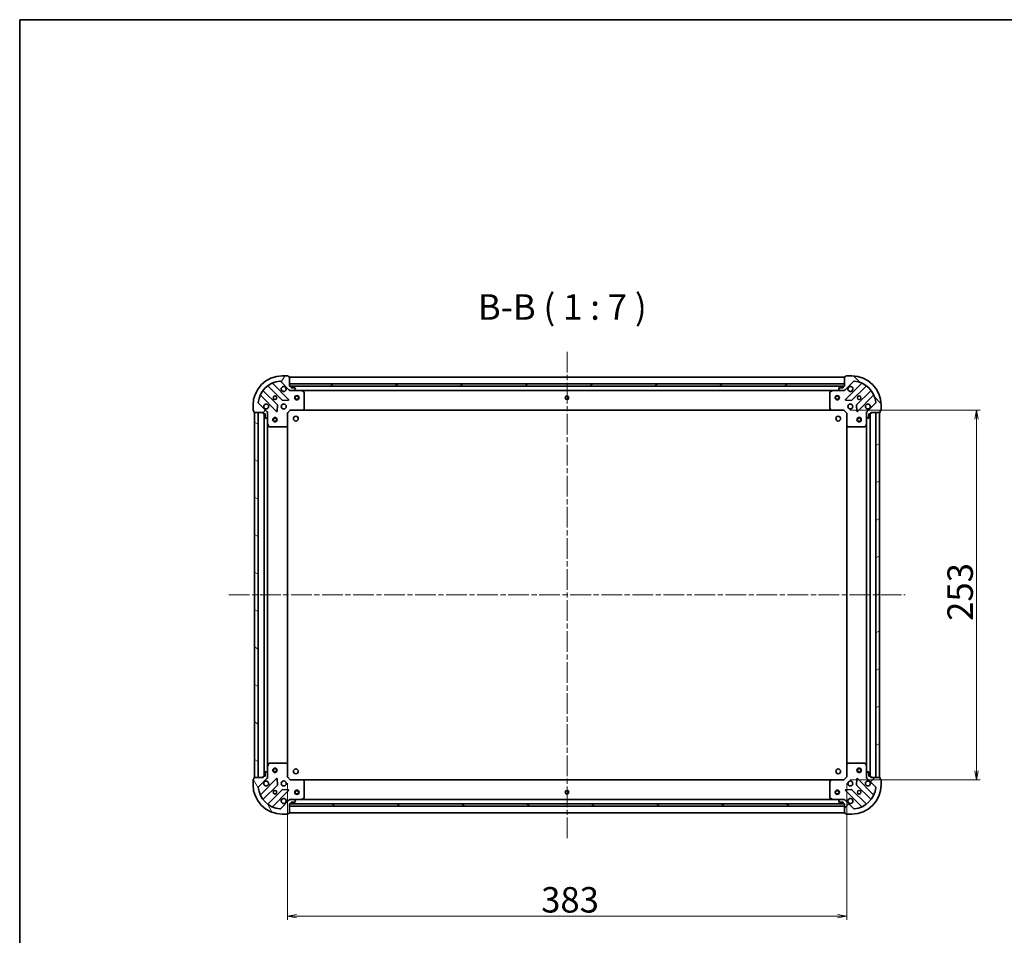
# Model space of a CAD drawing. Units: millimetres. Extents: x 36 to 9676, y 20 to 1987.
# Drawn here: x 1024 to 1698, y 1360 to 1987 of the extents above; entities that cross this region are included whole.
import ezdxf

# ---------------------------------------------------------------- set-up
doc = ezdxf.new("R2010")
doc.units = ezdxf.units.MM
doc.header["$LTSCALE"] = 2.5
doc.linetypes.add('CHAIN', pattern=[0.3543, 0.2362, -0.0295, 0.0591, -0.0295])
doc.layers.get('Defpoints').update_dxf_attribs({"lineweight": 25})
for name, color, linetype, lineweight in [('Border (ISO)', 7, 'Continuous', 35), ('Centerline (ISO)', 131, 'Continuous', 18), ('Dimension (ISO)', 7, 'Continuous', 18), ('Hatch (ISO)', 1, 'Continuous', 18), ('Symbol (ISO)', 7, 'Continuous', 18), ('Visible (ISO)', 7, 'Continuous', 35)]:
    doc.layers.add(name, color=color, linetype=linetype, lineweight=lineweight)
doc.styles.add('Note Text (TK)', font='MS PGothic.ttf')
doc.dimstyles.new('Default - Method 1b (TK)', dxfattribs={"dimscale": 2.5, "dimtxt": 2.5, "dimasz": 2.5, "dimexe": 1, "dimexo": 1.5, "dimgap": 1, "dimtad": 1, "dimtoh": 1, "dimdsep": 46, "dimtxsty": 'Note Text (TK)', "dimblk": 'OPEN', "dimcen": 0.09, "dimdle": 5, "dimclrd": 100, "dimclre": 100, "dimclrt": 7, "dimadec": 1, "dimazin": 1, "dimtfac": 1, "dimtmove": 0, "dimatfit": 3, "dimldrblk": 'OPEN', "dimfxl": 1, "dimtolj": 1, "dimlwd": -1, "dimlwe": -1, "dimarcsym": 0})
pattern_1 = [(30, (922.25, -36), (-11.1125, 19.2474), [])]
pattern_2 = [(150.0002, (922.25, -36), (-11.11242, -19.24746), [])]

# ---------------------------------------------------------------- blocks, each defined once
blk = doc.blocks.new('Borders tk図枠')
at = {"layer": 'Border (ISO)'}
for q in [(405.5, 289), (14.5, 8)]:
    blk.add_line((14.5, 289), q, dxfattribs=at)
blk = doc.blocks.new('_Open')
at = {"color": 0, "linetype": 'ByBlock', "lineweight": -2}
for p, q in [((-1, 0.17), (0, 0)), ((-1, -0.17), (0, 0)), ((0, 0), (-1, 0))]:
    blk.add_line(p, q, dxfattribs=at)
blk = doc.blocks.new('*D29')
at = {"layer": 'Defpoints', "color": 0}
for p in [(1207.04, 1468.28), (1590.04, 1468.28), (1590.04, 1373.45)]:
    blk.add_point(p, dxfattribs=at)
at = {"layer": 'Dimension (ISO)', "color": 100}
for p, q in [((1207.04, 1464.53), (1207.04, 1370.95)), ((1590.04, 1464.53), (1590.04, 1370.95)), ((1213.29, 1373.45), (1583.79, 1373.45))]:
    blk.add_line(p, q, dxfattribs=at)
at = {"layer": 'Dimension (ISO)', "color": 100, "xscale": 6.25, "yscale": 6.25, "zscale": 6.25, "rotation": 180}
blk.add_blockref('_Open', (1207.04, 1373.45), dxfattribs=at)
at = {"layer": 'Dimension (ISO)', "color": 100, "xscale": 6.25, "yscale": 6.25, "zscale": 6.25}
blk.add_blockref('_Open', (1590.04, 1373.45), dxfattribs=at)
at = {"layer": 'Dimension (ISO)', "color": 7, "insert": (1380.81, 1384.67), "char_height": 6.25, "attachment_point": 4, "style": 'Note Text (TK)'}
blk.add_mtext('\\A1;\\fMS PGothic|b0|i0;{\\H17.4300;383}', dxfattribs=at)
blk = doc.blocks.new('*D30')
at = {"layer": 'Defpoints', "color": 0}
for p in [(1588.54, 1719.78), (1678.93, 1719.78), (1588.54, 1466.78)]:
    blk.add_point(p, dxfattribs=at)
at = {"layer": 'Dimension (ISO)', "color": 100}
for p, q in [((1592.29, 1719.78), (1681.43, 1719.78)), ((1678.93, 1473.03), (1678.93, 1713.53)), ((1592.29, 1466.78), (1681.43, 1466.78))]:
    blk.add_line(p, q, dxfattribs=at)
at = {"layer": 'Dimension (ISO)', "color": 100, "xscale": 6.25, "yscale": 6.25, "zscale": 6.25}
for p, rotation in [((1678.93, 1719.78), 90), ((1678.93, 1466.78), 270)]:
    blk.add_blockref('_Open', p, dxfattribs=dict(at, rotation=rotation))
at = {"layer": 'Dimension (ISO)', "color": 7, "insert": (1667.72, 1575.55), "char_height": 6.25, "attachment_point": 4, "rotation": 90, "style": 'Note Text (TK)'}
blk.add_mtext('\\A1;\\fMS PGothic|b0|i0;{\\H17.4300;253}', dxfattribs=at)

msp = doc.modelspace()

# ---------------------------------------------------------------- hatches: boundary and pattern name
at = {"layer": 'Hatch (ISO)'}
h = msp.add_hatch(dxfattribs=at)
h.set_pattern_fill('ANSI31', color=256, scale=177.8, angle=14.9999778, style=0)
h.set_pattern_definition([(60, (922.25, -36), (-19.2474, 11.1125), [])])
edge = h.paths.add_edge_path()
edge.add_ellipse((1208.9533, 1734.2764), major_axis=(0.7071, -0.7071), ratio=1, start_angle=270, end_angle=315)
edge.add_line((1208.9533, 1733.2764), (1211.332, 1733.2764))
edge.add_ellipse((1211.332, 1733.7764), major_axis=(0.5, 0), ratio=1, start_angle=270, end_angle=315)
edge.add_line((1211.6855, 1733.4229), (1212.3926, 1734.13))
edge.add_ellipse((1212.0391, 1734.4836), major_axis=(0.3536, 0.3536), ratio=1, start_angle=270, end_angle=315)
edge.add_line((1212.5391, 1734.4836), (1212.5391, 1734.6764))
edge.add_ellipse((1212.2391, 1734.6764), major_axis=(0, 0.3), ratio=1, start_angle=270, end_angle=360)
edge.add_line((1212.2391, 1734.9764), (1209.5391, 1734.9764))
edge.add_line((1209.5391, 1734.9764), (1209.5391, 1735.9764))
edge.add_ellipse((1209.2391, 1735.9764), major_axis=(0, 0.3), ratio=1, start_angle=270, end_angle=360)
edge.add_line((1209.2391, 1736.2764), (1208.5391, 1736.2764))
edge.add_line((1208.5391, 1736.2764), (1208.5391, 1742.4764))
edge.add_ellipse((1208.2391, 1742.4764), major_axis=(0, 0.3), ratio=1, start_angle=270, end_angle=360)
edge.add_line((1208.2391, 1742.7764), (1207.5391, 1742.7764))
edge.add_line((1207.5391, 1742.7764), (1207.5391, 1742.9764))
edge.add_ellipse((1207.2391, 1742.9764), major_axis=(0, 0.3), ratio=1, start_angle=270, end_angle=360)
edge.add_line((1207.2391, 1743.2764), (1203.5391, 1743.2764))
edge.add_ellipse((1203.5391, 1723.2764), major_axis=(-20, 0), ratio=1, start_angle=270, end_angle=360)
edge.add_line((1183.5391, 1723.2764), (1183.5391, 1719.5764))
edge.add_ellipse((1183.8391, 1719.5764), major_axis=(0, -0.3), ratio=1, start_angle=270, end_angle=360)
edge.add_line((1183.8391, 1719.2764), (1184.0391, 1719.2764))
edge.add_line((1184.0391, 1719.2764), (1184.0391, 1718.5764))
edge.add_ellipse((1184.3391, 1718.5764), major_axis=(0, -0.3), ratio=1, start_angle=270, end_angle=360)
edge.add_line((1184.3391, 1718.2764), (1190.5391, 1718.2764))
edge.add_line((1190.5391, 1718.2764), (1190.5391, 1717.5764))
edge.add_ellipse((1190.8391, 1717.5764), major_axis=(0, -0.3), ratio=1, start_angle=270, end_angle=360)
edge.add_line((1190.8391, 1717.2764), (1191.8391, 1717.2764))
edge.add_line((1191.8391, 1717.2764), (1191.8391, 1714.5764))
edge.add_ellipse((1192.1391, 1714.5764), major_axis=(0, -0.3), ratio=1, start_angle=270, end_angle=360)
edge.add_line((1192.1391, 1714.2764), (1192.332, 1714.2764))
edge.add_ellipse((1192.332, 1714.7764), major_axis=(0.5, 0), ratio=1, start_angle=270, end_angle=315)
edge.add_line((1192.6855, 1714.4229), (1193.3926, 1715.13))
edge.add_ellipse((1193.0391, 1715.4836), major_axis=(0.3536, 0.3536), ratio=1, start_angle=270, end_angle=315)
edge.add_line((1193.5391, 1715.4836), (1193.5391, 1717.8622))
edge.add_ellipse((1192.5391, 1717.8622), major_axis=(0, 1), ratio=1, start_angle=270, end_angle=315)
edge.add_line((1193.2462, 1718.5693), (1187.2682, 1724.5473))
edge.add_ellipse((1187.6218, 1724.9009), major_axis=(-0.3536, 0.3536), ratio=1, start_angle=39.1728935, end_angle=90, ccw=False)
edge.add_ellipse((1203.5391, 1723.2764), major_axis=(1.6752, 16.4147), ratio=1, start_angle=11.654213, end_angle=90, ccw=False)
edge.add_ellipse((1201.9147, 1739.1938), major_axis=(0.4974, 0.0508), ratio=1, start_angle=39.1728935, end_angle=90, ccw=False)
edge.add_line((1202.2682, 1739.5473), (1208.2462, 1733.5693))
h = msp.add_hatch(dxfattribs=at)
h.set_pattern_fill('ANSI31', color=256, scale=177.8, angle=90.0002105, style=0)
h.set_pattern_definition([(135.0002, (922.25, -36), (-15.7154, -15.7155), [])])
edge = h.paths.add_edge_path()
edge.add_ellipse((1604.5391, 1717.8622), major_axis=(-0.7071, -0.7071), ratio=1, start_angle=270, end_angle=315)
edge.add_line((1603.5391, 1717.8622), (1603.5391, 1715.4836))
edge.add_ellipse((1604.0391, 1715.4836), major_axis=(0, -0.5), ratio=1, start_angle=270, end_angle=315)
edge.add_line((1603.6855, 1715.13), (1604.3926, 1714.4229))
edge.add_ellipse((1604.7462, 1714.7764), major_axis=(0.3536, -0.3536), ratio=1, start_angle=270, end_angle=315)
edge.add_line((1604.7462, 1714.2764), (1604.9391, 1714.2764))
edge.add_ellipse((1604.9391, 1714.5764), major_axis=(0.3, 0), ratio=1, start_angle=270, end_angle=360)
edge.add_line((1605.2391, 1714.5764), (1605.2391, 1717.2764))
edge.add_line((1605.2391, 1717.2764), (1606.2391, 1717.2764))
edge.add_ellipse((1606.2391, 1717.5764), major_axis=(0.3, 0), ratio=1, start_angle=270, end_angle=360)
edge.add_line((1606.5391, 1717.5764), (1606.5391, 1718.2764))
edge.add_line((1606.5391, 1718.2764), (1612.7391, 1718.2764))
edge.add_ellipse((1612.7391, 1718.5764), major_axis=(0.3, 0), ratio=1, start_angle=270, end_angle=360)
edge.add_line((1613.0391, 1718.5764), (1613.0391, 1719.2764))
edge.add_line((1613.0391, 1719.2764), (1613.2391, 1719.2764))
edge.add_ellipse((1613.2391, 1719.5764), major_axis=(0.3, 0), ratio=1, start_angle=270, end_angle=360)
edge.add_line((1613.5391, 1719.5764), (1613.5391, 1723.2764))
edge.add_ellipse((1593.5391, 1723.2764), major_axis=(0, 20), ratio=1, start_angle=270, end_angle=360)
edge.add_line((1593.5391, 1743.2764), (1589.8391, 1743.2764))
edge.add_ellipse((1589.8391, 1742.9764), major_axis=(-0.3, 0), ratio=1, start_angle=270, end_angle=360)
edge.add_line((1589.5391, 1742.9764), (1589.5391, 1742.7764))
edge.add_line((1589.5391, 1742.7764), (1588.8391, 1742.7764))
edge.add_ellipse((1588.8391, 1742.4764), major_axis=(-0.3, 0), ratio=1, start_angle=270, end_angle=360)
edge.add_line((1588.5391, 1742.4764), (1588.5391, 1736.2764))
edge.add_line((1588.5391, 1736.2764), (1587.8391, 1736.2764))
edge.add_ellipse((1587.8391, 1735.9764), major_axis=(-0.3, 0), ratio=1, start_angle=270, end_angle=360)
edge.add_line((1587.5391, 1735.9764), (1587.5391, 1734.9764))
edge.add_line((1587.5391, 1734.9764), (1584.8391, 1734.9764))
edge.add_ellipse((1584.8391, 1734.6764), major_axis=(-0.3, 0), ratio=1, start_angle=270, end_angle=360)
edge.add_line((1584.5391, 1734.6764), (1584.5391, 1734.4836))
edge.add_ellipse((1585.0391, 1734.4836), major_axis=(0, -0.5), ratio=1, start_angle=270, end_angle=315)
edge.add_line((1584.6855, 1734.13), (1585.3926, 1733.4229))
edge.add_ellipse((1585.7462, 1733.7764), major_axis=(0.3536, -0.3536), ratio=1, start_angle=270, end_angle=315)
edge.add_line((1585.7462, 1733.2764), (1588.1249, 1733.2764))
edge.add_ellipse((1588.1249, 1734.2764), major_axis=(1, 0), ratio=1, start_angle=270, end_angle=315)
edge.add_line((1588.832, 1733.5693), (1594.81, 1739.5473))
edge.add_ellipse((1595.1635, 1739.1938), major_axis=(0.3536, 0.3536), ratio=1, start_angle=39.1728935, end_angle=90, ccw=False)
edge.add_ellipse((1593.5391, 1723.2764), major_axis=(16.4147, -1.6752), ratio=1, start_angle=11.654213, end_angle=90, ccw=False)
edge.add_ellipse((1609.4564, 1724.9009), major_axis=(0.0508, -0.4974), ratio=1, start_angle=39.1728935, end_angle=90, ccw=False)
edge.add_line((1609.81, 1724.5473), (1603.832, 1718.5693))
h = msp.add_hatch(dxfattribs=at)
h.set_pattern_fill('ANSI31', color=256, scale=177.8, angle=-14.9999778, style=0)
h.set_pattern_definition(pattern_1)
h.paths.add_polyline_path([(1588.5391, 1736.2764), (1588.5391, 1737.7764), (1208.5391, 1737.7764), (1208.5391, 1736.2764)])
h = msp.add_hatch(dxfattribs=at)
h.set_pattern_fill('ANSI31', color=256, scale=177.8, angle=105.0002455, style=0)
h.set_pattern_definition(pattern_2)
h.paths.add_polyline_path([(1184.5391, 1468.2764), (1187.0391, 1468.2764), (1187.0391, 1718.2764), (1184.5391, 1718.2764)])
h = msp.add_hatch(dxfattribs=at)
h.set_pattern_fill('ANSI31', color=256, scale=177.8, angle=-14.9999778, style=0)
h.set_pattern_definition(pattern_1)
h.paths.add_polyline_path([(1612.5391, 1718.2764), (1610.0391, 1718.2764), (1610.0391, 1468.2764), (1612.5391, 1468.2764)])
h = msp.add_hatch(dxfattribs=at)
h.set_pattern_fill('ANSI31', color=256, scale=177.8, angle=75.0001754, style=0)
h.set_pattern_definition([(120.0002, (922.25, -36), (-19.24738, -11.11256), [])])
edge = h.paths.add_edge_path()
edge.add_ellipse((1192.5391, 1468.6907), major_axis=(0.7071, 0.7071), ratio=1, start_angle=270, end_angle=315)
edge.add_line((1193.5391, 1468.6907), (1193.5391, 1471.0693))
edge.add_ellipse((1193.0391, 1471.0693), major_axis=(0, 0.5), ratio=1, start_angle=270, end_angle=315)
edge.add_line((1193.3926, 1471.4229), (1192.6855, 1472.13))
edge.add_ellipse((1192.332, 1471.7764), major_axis=(-0.3536, 0.3536), ratio=1, start_angle=270, end_angle=315)
edge.add_line((1192.332, 1472.2764), (1192.1391, 1472.2764))
edge.add_ellipse((1192.1391, 1471.9764), major_axis=(-0.3, 0), ratio=1, start_angle=270, end_angle=360)
edge.add_line((1191.8391, 1471.9764), (1191.8391, 1469.2764))
edge.add_line((1191.8391, 1469.2764), (1190.8391, 1469.2764))
edge.add_ellipse((1190.8391, 1468.9764), major_axis=(-0.3, 0), ratio=1, start_angle=270, end_angle=360)
edge.add_line((1190.5391, 1468.9764), (1190.5391, 1468.2764))
edge.add_line((1190.5391, 1468.2764), (1184.3391, 1468.2764))
edge.add_ellipse((1184.3391, 1467.9764), major_axis=(-0.3, 0), ratio=1, start_angle=270, end_angle=360)
edge.add_line((1184.0391, 1467.9764), (1184.0391, 1467.2764))
edge.add_line((1184.0391, 1467.2764), (1183.8391, 1467.2764))
edge.add_ellipse((1183.8391, 1466.9764), major_axis=(-0.3, 0), ratio=1, start_angle=270, end_angle=360)
edge.add_line((1183.5391, 1466.9764), (1183.5391, 1463.2764))
edge.add_ellipse((1203.5391, 1463.2764), major_axis=(0, -20), ratio=1, start_angle=270, end_angle=360)
edge.add_line((1203.5391, 1443.2764), (1207.2391, 1443.2764))
edge.add_ellipse((1207.2391, 1443.5764), major_axis=(0.3, 0), ratio=1, start_angle=270, end_angle=360)
edge.add_line((1207.5391, 1443.5764), (1207.5391, 1443.7764))
edge.add_line((1207.5391, 1443.7764), (1208.2391, 1443.7764))
edge.add_ellipse((1208.2391, 1444.0764), major_axis=(0.3, 0), ratio=1, start_angle=270, end_angle=360)
edge.add_line((1208.5391, 1444.0764), (1208.5391, 1450.2764))
edge.add_line((1208.5391, 1450.2764), (1209.2391, 1450.2764))
edge.add_ellipse((1209.2391, 1450.5764), major_axis=(0.3, 0), ratio=1, start_angle=270, end_angle=360)
edge.add_line((1209.5391, 1450.5764), (1209.5391, 1451.5764))
edge.add_line((1209.5391, 1451.5764), (1212.2391, 1451.5764))
edge.add_ellipse((1212.2391, 1451.8764), major_axis=(0.3, 0), ratio=1, start_angle=270, end_angle=360)
edge.add_line((1212.5391, 1451.8764), (1212.5391, 1452.0693))
edge.add_ellipse((1212.0391, 1452.0693), major_axis=(0, 0.5), ratio=1, start_angle=270, end_angle=315)
edge.add_line((1212.3926, 1452.4229), (1211.6855, 1453.13))
edge.add_ellipse((1211.332, 1452.7764), major_axis=(-0.3536, 0.3536), ratio=1, start_angle=270, end_angle=315)
edge.add_line((1211.332, 1453.2764), (1208.9533, 1453.2764))
edge.add_ellipse((1208.9533, 1452.2764), major_axis=(-1, 0), ratio=1, start_angle=270, end_angle=315)
edge.add_line((1208.2462, 1452.9836), (1202.2682, 1447.0056))
edge.add_ellipse((1201.9147, 1447.3591), major_axis=(-0.3536, -0.3536), ratio=1, start_angle=39.1728935, end_angle=90, ccw=False)
edge.add_ellipse((1203.5391, 1463.2764), major_axis=(-16.4147, 1.6752), ratio=1, start_angle=11.654213, end_angle=90, ccw=False)
edge.add_ellipse((1187.6218, 1461.652), major_axis=(-0.0508, 0.4974), ratio=1, start_angle=39.1728935, end_angle=90, ccw=False)
edge.add_line((1187.2682, 1462.0056), (1193.2462, 1467.9836))
h = msp.add_hatch(dxfattribs=at)
h.set_pattern_fill('ANSI31', color=256, scale=177.8, style=0)
h.set_pattern_definition([(45, (922.25, -36), (-15.71545, 15.71545), [])])
edge = h.paths.add_edge_path()
edge.add_ellipse((1588.1249, 1452.2764), major_axis=(-0.7071, 0.7071), ratio=1, start_angle=270, end_angle=315)
edge.add_line((1588.1249, 1453.2764), (1585.7462, 1453.2764))
edge.add_ellipse((1585.7462, 1452.7764), major_axis=(-0.5, 0), ratio=1, start_angle=270, end_angle=315)
edge.add_line((1585.3926, 1453.13), (1584.6855, 1452.4229))
edge.add_ellipse((1585.0391, 1452.0693), major_axis=(-0.3536, -0.3536), ratio=1, start_angle=270, end_angle=315)
edge.add_line((1584.5391, 1452.0693), (1584.5391, 1451.8764))
edge.add_ellipse((1584.8391, 1451.8764), major_axis=(0, -0.3), ratio=1, start_angle=270, end_angle=360)
edge.add_line((1584.8391, 1451.5764), (1587.5391, 1451.5764))
edge.add_line((1587.5391, 1451.5764), (1587.5391, 1450.5764))
edge.add_ellipse((1587.8391, 1450.5764), major_axis=(0, -0.3), ratio=1, start_angle=270, end_angle=360)
edge.add_line((1587.8391, 1450.2764), (1588.5391, 1450.2764))
edge.add_line((1588.5391, 1450.2764), (1588.5391, 1444.0764))
edge.add_ellipse((1588.8391, 1444.0764), major_axis=(0, -0.3), ratio=1, start_angle=270, end_angle=360)
edge.add_line((1588.8391, 1443.7764), (1589.5391, 1443.7764))
edge.add_line((1589.5391, 1443.7764), (1589.5391, 1443.5764))
edge.add_ellipse((1589.8391, 1443.5764), major_axis=(0, -0.3), ratio=1, start_angle=270, end_angle=360)
edge.add_line((1589.8391, 1443.2764), (1593.5391, 1443.2764))
edge.add_ellipse((1593.5391, 1463.2764), major_axis=(20, 0), ratio=1, start_angle=270, end_angle=360)
edge.add_line((1613.5391, 1463.2764), (1613.5391, 1466.9764))
edge.add_ellipse((1613.2391, 1466.9764), major_axis=(0, 0.3), ratio=1, start_angle=270, end_angle=360)
edge.add_line((1613.2391, 1467.2764), (1613.0391, 1467.2764))
edge.add_line((1613.0391, 1467.2764), (1613.0391, 1467.9764))
edge.add_ellipse((1612.7391, 1467.9764), major_axis=(0, 0.3), ratio=1, start_angle=270, end_angle=360)
edge.add_line((1612.7391, 1468.2764), (1606.5391, 1468.2764))
edge.add_line((1606.5391, 1468.2764), (1606.5391, 1468.9764))
edge.add_ellipse((1606.2391, 1468.9764), major_axis=(0, 0.3), ratio=1, start_angle=270, end_angle=360)
edge.add_line((1606.2391, 1469.2764), (1605.2391, 1469.2764))
edge.add_line((1605.2391, 1469.2764), (1605.2391, 1471.9764))
edge.add_ellipse((1604.9391, 1471.9764), major_axis=(0, 0.3), ratio=1, start_angle=270, end_angle=360)
edge.add_line((1604.9391, 1472.2764), (1604.7462, 1472.2764))
edge.add_ellipse((1604.7462, 1471.7764), major_axis=(-0.5, 0), ratio=1, start_angle=270, end_angle=315)
edge.add_line((1604.3926, 1472.13), (1603.6855, 1471.4229))
edge.add_ellipse((1604.0391, 1471.0693), major_axis=(-0.3536, -0.3536), ratio=1, start_angle=270, end_angle=315)
edge.add_line((1603.5391, 1471.0693), (1603.5391, 1468.6907))
edge.add_ellipse((1604.5391, 1468.6907), major_axis=(0, -1), ratio=1, start_angle=270, end_angle=315)
edge.add_line((1603.832, 1467.9836), (1609.81, 1462.0056))
edge.add_ellipse((1609.4564, 1461.652), major_axis=(0.3536, -0.3536), ratio=1, start_angle=39.1728935, end_angle=90, ccw=False)
edge.add_ellipse((1593.5391, 1463.2764), major_axis=(-1.6752, -16.4147), ratio=1, start_angle=11.654213, end_angle=90, ccw=False)
edge.add_ellipse((1595.1635, 1447.3591), major_axis=(-0.4974, -0.0508), ratio=1, start_angle=39.1728935, end_angle=90, ccw=False)
edge.add_line((1594.81, 1447.0056), (1588.832, 1452.9836))
h = msp.add_hatch(dxfattribs=at)
h.set_pattern_fill('ANSI31', color=256, scale=177.8, angle=105.0002455, style=0)
h.set_pattern_definition(pattern_2)
h.paths.add_polyline_path([(1208.5391, 1450.2764), (1208.5391, 1448.7764), (1588.5391, 1448.7764), (1588.5391, 1450.2764)])

# ---------------------------------------------------------------- linework, layer by layer
at = {"layer": 'Centerline (ISO)', "linetype": 'CHAIN', "ltscale": 23.990969}
for p, q in [((1398.5391, 1759.7764), (1398.5391, 1426.7764)), ((1167.0391, 1593.2764), (1630.0391, 1593.2764))]:
    msp.add_line(p, q, dxfattribs=at)
at = {"layer": 'Visible (ISO)'}
for p, q in [((1202.2682, 1739.5473), (1208.2462, 1733.5693)), ((1207.2391, 1743.2764), (1203.5391, 1743.2764)), ((1207.5391, 1742.7764), (1207.5391, 1742.9764)), ((1208.2391, 1742.7764), (1207.5391, 1742.7764)), ((1208.5391, 1736.2764), (1208.5391, 1742.4764)), ((1588.5391, 1742.2764), (1208.5391, 1742.2764)), ((1588.5391, 1742.4764), (1588.5391, 1736.2764)), ((1588.832, 1733.5693), (1594.81, 1739.5473)), ((1589.5391, 1742.7764), (1588.8391, 1742.7764)), ((1589.5391, 1742.9764), (1589.5391, 1742.7764)), ((1593.5391, 1743.2764), (1589.8391, 1743.2764)), ((1200.2458, 1723.3195), (1190.5463, 1733.019)), ((1193.7966, 1736.2692), (1203.496, 1726.5698)), ((1207.8499, 1727.1656), (1197.0266, 1737.989)), ((1588.5391, 1737.7764), (1208.5391, 1737.7764)), ((1208.5391, 1737.7764), (1208.5391, 1736.2764)), ((1209.2391, 1736.2764), (1208.5391, 1736.2764)), ((1208.5391, 1736.2764), (1588.5391, 1736.2764)), ((1208.5391, 1733.2764), (1208.5391, 1733.3663)), ((1208.5391, 1733.2764), (1208.5391, 1732.9262)), ((1208.9532, 1733.2764), (1208.5391, 1733.2764)), ((1208.9533, 1733.2764), (1211.332, 1733.2764)), ((1587.6155, 1736.1764), (1209.4627, 1736.1764)), ((1209.5391, 1734.9764), (1209.5391, 1735.9764)), ((1212.2391, 1734.9764), (1209.5391, 1734.9764)), ((1216.4683, 1733.2764), (1211.332, 1733.2764)), ((1211.6855, 1733.4229), (1212.3926, 1734.13)), ((1212.5391, 1734.4836), (1212.5391, 1734.6764)), ((1216.4683, 1733.2764), (1580.6099, 1733.2764)), ((1218.3733, 1732.3594), (1216.6024, 1733.2448)), ((1580.4757, 1733.2448), (1578.7049, 1732.3594)), ((1585.7462, 1733.2764), (1580.6099, 1733.2764)), ((1584.5391, 1734.6764), (1584.5391, 1734.4836)), ((1584.6855, 1734.13), (1585.3926, 1733.4229)), ((1587.5391, 1734.9764), (1584.8391, 1734.9764)), ((1585.7462, 1733.2764), (1588.1249, 1733.2764)), ((1587.5391, 1735.9764), (1587.5391, 1734.9764)), ((1588.5391, 1736.2764), (1587.8391, 1736.2764)), ((1588.5391, 1733.2764), (1588.125, 1733.2764)), ((1588.5391, 1736.2764), (1588.5391, 1737.7764)), ((1588.5391, 1733.3663), (1588.5391, 1733.2764)), ((1588.5391, 1732.9262), (1588.5391, 1733.2764)), ((1600.0516, 1737.989), (1589.2283, 1727.1656)), ((1593.5822, 1726.5698), (1603.2816, 1736.2692)), ((1606.5319, 1733.019), (1596.8324, 1723.3195)), ((1188.8266, 1729.789), (1199.6499, 1718.9656)), ((1203.7212, 1726.4822), (1207.6509, 1726.6538)), ((1218.5391, 1720.8947), (1218.5391, 1732.091)), ((1578.5391, 1732.091), (1578.5391, 1720.8947)), ((1589.4273, 1726.6538), (1593.357, 1726.4822)), ((1597.4283, 1718.9656), (1608.2516, 1729.789)), ((1183.5391, 1723.2764), (1183.5391, 1719.5764)), ((1183.8391, 1719.2764), (1184.0391, 1719.2764)), ((1184.0391, 1719.2764), (1184.0391, 1718.5764)), ((1193.2462, 1718.5693), (1187.2682, 1724.5473)), ((1200.1618, 1719.1647), (1200.3333, 1723.0943)), ((1207.0391, 1717.7764), (1209.0391, 1719.7764)), ((1208.9148, 1720.0764), (1209.0391, 1719.7764)), ((1209.0391, 1719.7764), (1217.4757, 1719.7764)), ((1217.4757, 1719.7764), (1579.6025, 1719.7764)), ((1217.695, 1719.8718), (1218.4584, 1720.69)), ((1578.6197, 1720.69), (1579.3831, 1719.8718)), ((1579.6025, 1719.7764), (1588.0391, 1719.7764)), ((1588.0391, 1719.7764), (1588.1634, 1720.0764)), ((1588.0391, 1719.7764), (1590.0391, 1717.7764)), ((1596.7448, 1723.0943), (1596.9164, 1719.1647)), ((1609.81, 1724.5473), (1603.832, 1718.5693)), ((1613.0391, 1718.5764), (1613.0391, 1719.2764)), ((1613.0391, 1719.2764), (1613.2391, 1719.2764)), ((1613.5391, 1719.5764), (1613.5391, 1723.2764)), ((1184.3391, 1718.2764), (1190.5391, 1718.2764)), ((1187.0391, 1718.2764), (1184.5391, 1718.2764)), ((1184.5391, 1718.2764), (1184.5391, 1468.2764)), ((1187.0391, 1468.2764), (1187.0391, 1718.2764)), ((1190.5391, 1718.2764), (1190.5391, 1717.5764)), ((1190.8391, 1717.2764), (1191.8391, 1717.2764)), ((1191.0391, 1717.2764), (1191.0391, 1469.2764)), ((1191.8391, 1717.2764), (1191.8391, 1714.5764)), ((1192.1391, 1714.2764), (1192.332, 1714.2764)), ((1192.6855, 1714.4229), (1193.3926, 1715.13)), ((1193.4493, 1718.2764), (1193.5391, 1718.2764)), ((1193.8894, 1718.2764), (1193.5391, 1718.2764)), ((1193.5391, 1718.2764), (1193.5391, 1717.8623)), ((1193.5391, 1715.4836), (1193.5391, 1717.8622)), ((1193.5391, 1715.4836), (1193.5391, 1710.3473)), ((1207.0391, 1717.7764), (1206.7391, 1717.9007)), ((1207.0391, 1709.3398), (1207.0391, 1717.7764)), ((1590.3391, 1717.9007), (1590.0391, 1717.7764)), ((1590.0391, 1717.7764), (1590.0391, 1709.3398)), ((1603.5391, 1718.2764), (1603.1888, 1718.2764)), ((1603.5391, 1718.2764), (1603.6289, 1718.2764)), ((1603.5391, 1717.8623), (1603.5391, 1718.2764)), ((1603.5391, 1717.8622), (1603.5391, 1715.4836)), ((1603.5391, 1710.3473), (1603.5391, 1715.4836)), ((1603.6855, 1715.13), (1604.3926, 1714.4229)), ((1604.7462, 1714.2764), (1604.9391, 1714.2764)), ((1605.2391, 1714.5764), (1605.2391, 1717.2764)), ((1605.2391, 1717.2764), (1606.2391, 1717.2764)), ((1606.0391, 1469.2764), (1606.0391, 1717.2764)), ((1606.5391, 1717.5764), (1606.5391, 1718.2764)), ((1606.5391, 1718.2764), (1612.7391, 1718.2764)), ((1612.5391, 1718.2764), (1610.0391, 1718.2764)), ((1610.0391, 1718.2764), (1610.0391, 1468.2764)), ((1612.5391, 1468.2764), (1612.5391, 1718.2764)), ((1193.5391, 1476.2056), (1193.5391, 1710.3473)), ((1193.5708, 1710.2131), (1194.4562, 1708.4423)), ((1194.7245, 1708.2764), (1205.9209, 1708.2764)), ((1206.1255, 1708.3571), (1206.9437, 1709.1205)), ((1207.0391, 1477.213), (1207.0391, 1709.3398)), ((1590.0391, 1709.3398), (1590.0391, 1477.213)), ((1590.1344, 1709.1205), (1590.9527, 1708.3571)), ((1591.1573, 1708.2764), (1602.3537, 1708.2764)), ((1602.622, 1708.4423), (1603.5074, 1710.2131)), ((1603.5391, 1710.3473), (1603.5391, 1476.2056)), ((1194.4562, 1478.1106), (1193.5708, 1476.3398)), ((1205.9209, 1478.2764), (1194.7245, 1478.2764)), ((1206.9437, 1477.4324), (1206.1255, 1478.1958)), ((1207.0391, 1468.7764), (1207.0391, 1477.213)), ((1590.0391, 1477.213), (1590.0391, 1468.7764)), ((1590.9527, 1478.1958), (1590.1344, 1477.4324)), ((1602.3537, 1478.2764), (1591.1573, 1478.2764)), ((1603.5074, 1476.3398), (1602.622, 1478.1106)), ((1191.8391, 1471.9764), (1191.8391, 1469.2764)), ((1192.332, 1472.2764), (1192.1391, 1472.2764)), ((1193.3926, 1471.4229), (1192.6855, 1472.13)), ((1193.5391, 1476.2056), (1193.5391, 1471.0693)), ((1193.5391, 1468.6907), (1193.5391, 1471.0693)), ((1603.5391, 1471.0693), (1603.5391, 1476.2056)), ((1603.5391, 1471.0693), (1603.5391, 1468.6907)), ((1604.3926, 1472.13), (1603.6855, 1471.4229)), ((1604.9391, 1472.2764), (1604.7462, 1472.2764)), ((1605.2391, 1469.2764), (1605.2391, 1471.9764)), ((1183.5391, 1466.9764), (1183.5391, 1463.2764)), ((1184.0391, 1467.2764), (1183.8391, 1467.2764)), ((1184.0391, 1467.9764), (1184.0391, 1467.2764)), ((1190.5391, 1468.2764), (1184.3391, 1468.2764)), ((1184.5391, 1468.2764), (1187.0391, 1468.2764)), ((1187.2682, 1462.0056), (1193.2462, 1467.9836)), ((1199.6499, 1467.5873), (1188.8266, 1456.7639)), ((1190.5391, 1468.9764), (1190.5391, 1468.2764)), ((1190.5463, 1453.5339), (1200.2458, 1463.2334)), ((1191.8391, 1469.2764), (1190.8391, 1469.2764)), ((1193.5391, 1468.2764), (1193.4493, 1468.2764)), ((1193.5391, 1468.6905), (1193.5391, 1468.2764)), ((1193.5391, 1468.2764), (1193.8894, 1468.2764)), ((1200.3333, 1463.4586), (1200.1618, 1467.3882)), ((1206.7391, 1468.6522), (1207.0391, 1468.7764)), ((1209.0391, 1466.7764), (1207.0391, 1468.7764)), ((1209.0391, 1466.7764), (1208.9148, 1466.4764)), ((1217.4757, 1466.7764), (1209.0391, 1466.7764)), ((1579.6025, 1466.7764), (1217.4757, 1466.7764)), ((1218.4584, 1465.8629), (1217.695, 1466.6811)), ((1218.5391, 1454.4619), (1218.5391, 1465.6582)), ((1578.5391, 1465.6582), (1578.5391, 1454.4619)), ((1579.3831, 1466.6811), (1578.6197, 1465.8629)), ((1588.0391, 1466.7764), (1579.6025, 1466.7764)), ((1590.0391, 1468.7764), (1588.0391, 1466.7764)), ((1588.1634, 1466.4764), (1588.0391, 1466.7764)), ((1590.0391, 1468.7764), (1590.3391, 1468.6522)), ((1596.9164, 1467.3882), (1596.7448, 1463.4586)), ((1596.8324, 1463.2334), (1606.5319, 1453.5339)), ((1608.2516, 1456.7639), (1597.4283, 1467.5873)), ((1603.1888, 1468.2764), (1603.5391, 1468.2764)), ((1603.5391, 1468.2764), (1603.5391, 1468.6905)), ((1603.6289, 1468.2764), (1603.5391, 1468.2764)), ((1603.832, 1467.9836), (1609.81, 1462.0056)), ((1606.2391, 1469.2764), (1605.2391, 1469.2764)), ((1606.5391, 1468.2764), (1606.5391, 1468.9764)), ((1612.7391, 1468.2764), (1606.5391, 1468.2764)), ((1610.0391, 1468.2764), (1612.5391, 1468.2764)), ((1613.0391, 1467.2764), (1613.0391, 1467.9764)), ((1613.2391, 1467.2764), (1613.0391, 1467.2764)), ((1613.5391, 1463.2764), (1613.5391, 1466.9764)), ((1203.496, 1459.9831), (1193.7966, 1450.2837)), ((1197.0266, 1448.5639), (1207.8499, 1459.3873)), ((1207.6509, 1459.8991), (1203.7212, 1460.0707)), ((1589.2283, 1459.3873), (1600.0516, 1448.5639)), ((1593.357, 1460.0707), (1589.4273, 1459.8991)), ((1603.2816, 1450.2837), (1593.5822, 1459.9831)), ((1208.2462, 1452.9836), (1202.2682, 1447.0056)), ((1208.5391, 1453.6267), (1208.5391, 1453.2764)), ((1208.5391, 1453.1866), (1208.5391, 1453.2764)), ((1208.5391, 1453.2764), (1208.9532, 1453.2764)), ((1208.5391, 1444.0764), (1208.5391, 1450.2764)), ((1208.5391, 1450.2764), (1209.2391, 1450.2764)), ((1208.5391, 1450.2764), (1208.5391, 1448.7764)), ((1588.5391, 1450.2764), (1208.5391, 1450.2764)), ((1211.332, 1453.2764), (1208.9533, 1453.2764)), ((1209.4627, 1450.3764), (1587.6155, 1450.3764)), ((1209.5391, 1450.5764), (1209.5391, 1451.5764)), ((1209.5391, 1451.5764), (1212.2391, 1451.5764)), ((1211.332, 1453.2764), (1216.4683, 1453.2764)), ((1212.3926, 1452.4229), (1211.6855, 1453.13)), ((1212.5391, 1451.8764), (1212.5391, 1452.0693)), ((1580.6099, 1453.2764), (1216.4683, 1453.2764)), ((1216.6024, 1453.3081), (1218.3733, 1454.1935)), ((1578.7049, 1454.1935), (1580.4757, 1453.3081)), ((1580.6099, 1453.2764), (1585.7462, 1453.2764)), ((1584.5391, 1452.0693), (1584.5391, 1451.8764)), ((1585.3926, 1453.13), (1584.6855, 1452.4229)), ((1584.8391, 1451.5764), (1587.5391, 1451.5764)), ((1588.1249, 1453.2764), (1585.7462, 1453.2764)), ((1587.5391, 1451.5764), (1587.5391, 1450.5764)), ((1587.8391, 1450.2764), (1588.5391, 1450.2764)), ((1588.125, 1453.2764), (1588.5391, 1453.2764)), ((1588.5391, 1453.2764), (1588.5391, 1453.6267)), ((1588.5391, 1453.2764), (1588.5391, 1453.1866)), ((1588.5391, 1450.2764), (1588.5391, 1444.0764)), ((1588.5391, 1448.7764), (1588.5391, 1450.2764)), ((1594.81, 1447.0056), (1588.832, 1452.9836)), ((1203.5391, 1443.2764), (1207.2391, 1443.2764)), ((1207.5391, 1443.5764), (1207.5391, 1443.7764)), ((1207.5391, 1443.7764), (1208.2391, 1443.7764)), ((1208.5391, 1448.7764), (1588.5391, 1448.7764)), ((1208.5391, 1444.2764), (1588.5391, 1444.2764)), ((1588.8391, 1443.7764), (1589.5391, 1443.7764)), ((1589.5391, 1443.7764), (1589.5391, 1443.5764)), ((1589.8391, 1443.2764), (1593.5391, 1443.2764))]:
    msp.add_line(p, q, dxfattribs=at)
for centre, radius in [((1198.5391, 1728.2764), 1.2295), ((1213.5391, 1728.2764), 1.5), ((1213.5391, 1728.2764), 1.1933), ((1398.5391, 1728.2764), 1.2295), ((1583.5391, 1728.2764), 1.5), ((1583.5391, 1728.2764), 1.1933), ((1598.5391, 1728.2764), 1.2295), ((1204.5391, 1722.2764), 1.7), ((1592.5391, 1722.2764), 1.7), ((1198.5391, 1713.2764), 1.5), ((1198.5391, 1713.2764), 1.1933), ((1212.8391, 1713.9764), 1.621), ((1584.2391, 1713.9764), 1.621), ((1598.5391, 1713.2764), 1.5), ((1598.5391, 1713.2764), 1.1933), ((1198.5391, 1473.2764), 1.5), ((1198.5391, 1473.2764), 1.1933), ((1212.8391, 1472.5764), 1.621), ((1584.2391, 1472.5764), 1.621), ((1598.5391, 1473.2764), 1.5), ((1598.5391, 1473.2764), 1.1933), ((1204.5391, 1464.2764), 1.7), ((1592.5391, 1464.2764), 1.7), ((1198.5391, 1458.2764), 1.2295), ((1213.5391, 1458.2764), 1.5), ((1213.5391, 1458.2764), 1.1933), ((1398.5391, 1458.2764), 1.2295), ((1583.5391, 1458.2764), 1.5), ((1583.5391, 1458.2764), 1.1933), ((1598.5391, 1458.2764), 1.2295)]:
    msp.add_circle(centre, radius, dxfattribs=at)
for centre, radius, start, end in [((1203.5391, 1723.2764), 20, 90, 180), ((1203.5391, 1723.2764), 16.5, 95.8271065, 174.1728935), ((1201.9147, 1739.1938), 0.5, 45, 95.8271065), ((1207.2391, 1742.9764), 0.3, 0, 90), ((1208.2391, 1742.4764), 0.3, 0, 90), ((1588.8391, 1742.4764), 0.3, 90, 180), ((1589.8391, 1742.9764), 0.3, 90, 180), ((1593.5391, 1723.2764), 20, 0, 90), ((1595.1635, 1739.1938), 0.5, 84.1728935, 135), ((1593.5391, 1723.2764), 16.5, 5.8271065, 84.1728935), ((1190.7584, 1733.2311), 0.3, 142.0855003, 225), ((1193.5844, 1736.0571), 0.3, 45, 127.9144997), ((1197.2387, 1738.2011), 0.3, 112.8868584, 225), ((1204.5391, 1734.2764), 1.7, 62.4998288, 27.5001712), ((1208.9533, 1734.2764), 1, 225, 270), ((1209.2391, 1735.9764), 0.3, 0, 90), ((1211.332, 1733.7764), 0.5, 270, 315), ((1212.2391, 1734.6764), 0.3, 0, 90), ((1212.0391, 1734.4836), 0.5, 315, 0), ((1216.4683, 1732.9764), 0.3, 63.4349488, 90), ((1580.6099, 1732.9764), 0.3, 90, 116.5650512), ((1584.8391, 1734.6764), 0.3, 90, 180), ((1585.0391, 1734.4836), 0.5, 180, 225), ((1585.7462, 1733.7764), 0.5, 225, 270), ((1587.8391, 1735.9764), 0.3, 90, 180), ((1588.1249, 1734.2764), 1, 270, 315), ((1592.5391, 1734.2764), 1.7, 152.4998288, 117.5001712), ((1599.8395, 1738.2011), 0.3, 315, 67.1131416), ((1603.4937, 1736.0571), 0.3, 52.0855003, 135), ((1606.3197, 1733.2311), 0.3, 315, 37.9144997), ((1188.6144, 1729.5768), 0.3, 45, 157.1131416), ((1203.7081, 1726.7819), 0.3, 225, 272.5), ((1207.6378, 1726.9535), 0.3, 272.5, 45), ((1218.2391, 1732.091), 0.3, 0, 63.4349488), ((1578.8391, 1732.091), 0.3, 116.5650512, 180), ((1589.4404, 1726.9535), 0.3, 135, 267.5), ((1593.37, 1726.7819), 0.3, 267.5, 315), ((1608.4637, 1729.5768), 0.3, 22.8868584, 135), ((1183.8391, 1719.5764), 0.3, 180, 270), ((1187.6218, 1724.9009), 0.5, 174.1728935, 225), ((1192.5391, 1722.2764), 1.7, 242.4998288, 207.5001712), ((1200.0336, 1723.1074), 0.3, 357.5, 45), ((1217.4757, 1720.0764), 0.3, 270, 316.9851428), ((1218.2391, 1720.8947), 0.3, 316.9851428, 0), ((1578.8391, 1720.8947), 0.3, 180, 223.0148572), ((1579.6025, 1720.0764), 0.3, 223.0148572, 270), ((1597.0446, 1723.1074), 0.3, 135, 182.5), ((1604.5391, 1722.2764), 1.7, 332.4998288, 297.5001712), ((1609.4564, 1724.9009), 0.5, 315, 5.8271065), ((1613.2391, 1719.5764), 0.3, 270, 0), ((1184.3391, 1718.5764), 0.3, 180, 270), ((1190.8391, 1717.5764), 0.3, 180, 270), ((1192.1391, 1714.5764), 0.3, 180, 270), ((1192.332, 1714.7764), 0.5, 270, 315), ((1192.5391, 1717.8622), 1, 0, 45), ((1193.0391, 1715.4836), 0.5, 315, 0), ((1199.862, 1719.1778), 0.3, 225, 357.5), ((1597.2161, 1719.1778), 0.3, 182.5, 315), ((1604.5391, 1717.8622), 1, 135, 180), ((1604.0391, 1715.4836), 0.5, 180, 225), ((1604.7462, 1714.7764), 0.5, 225, 270), ((1604.9391, 1714.5764), 0.3, 270, 0), ((1606.2391, 1717.5764), 0.3, 270, 0), ((1612.7391, 1718.5764), 0.3, 270, 0), ((1193.8391, 1710.3473), 0.3, 180, 206.5650512), ((1194.7245, 1708.5764), 0.3, 206.5650512, 270), ((1205.9209, 1708.5764), 0.3, 270, 313.0148572), ((1206.7391, 1709.3398), 0.3, 313.0148572, 0), ((1590.3391, 1709.3398), 0.3, 180, 226.9851428), ((1591.1573, 1708.5764), 0.3, 226.9851428, 270), ((1602.3537, 1708.5764), 0.3, 270, 333.4349488), ((1603.2391, 1710.3473), 0.3, 333.4349488, 0), ((1194.7245, 1477.9764), 0.3, 90, 153.4349488), ((1205.9209, 1477.9764), 0.3, 46.9851428, 90), ((1206.7391, 1477.213), 0.3, 0, 46.9851428), ((1590.3391, 1477.213), 0.3, 133.0148572, 180), ((1591.1573, 1477.9764), 0.3, 90, 133.0148572), ((1602.3537, 1477.9764), 0.3, 26.5650512, 90), ((1192.1391, 1471.9764), 0.3, 90, 180), ((1192.332, 1471.7764), 0.5, 45, 90), ((1193.0391, 1471.0693), 0.5, 0, 45), ((1193.8391, 1476.2056), 0.3, 153.4349488, 180), ((1603.2391, 1476.2056), 0.3, 0, 26.5650512), ((1604.0391, 1471.0693), 0.5, 135, 180), ((1604.7462, 1471.7764), 0.5, 90, 135), ((1604.9391, 1471.9764), 0.3, 0, 90), ((1183.8391, 1466.9764), 0.3, 90, 180), ((1203.5391, 1463.2764), 20, 180, 270), ((1184.3391, 1467.9764), 0.3, 90, 180), ((1190.8391, 1468.9764), 0.3, 90, 180), ((1192.5391, 1464.2764), 1.7, 152.4998288, 117.5001712), ((1192.5391, 1468.6907), 1, 315, 0), ((1199.862, 1467.3751), 0.3, 2.5, 135), ((1200.0336, 1463.4455), 0.3, 315, 2.5), ((1217.4757, 1466.4764), 0.3, 43.0148572, 90), ((1218.2391, 1465.6582), 0.3, 0, 43.0148572), ((1578.8391, 1465.6582), 0.3, 136.9851428, 180), ((1579.6025, 1466.4764), 0.3, 90, 136.9851428), ((1593.5391, 1463.2764), 20, 270, 0), ((1597.0446, 1463.4455), 0.3, 177.5, 225), ((1597.2161, 1467.3751), 0.3, 45, 177.5), ((1604.5391, 1464.2764), 1.7, 62.4998288, 27.5001712), ((1604.5391, 1468.6907), 1, 180, 225), ((1606.2391, 1468.9764), 0.3, 0, 90), ((1612.7391, 1467.9764), 0.3, 0, 90), ((1613.2391, 1466.9764), 0.3, 0, 90), ((1187.6218, 1461.652), 0.5, 135, 185.8271065), ((1203.5391, 1463.2764), 16.5, 185.8271065, 264.1728935), ((1188.6144, 1456.9761), 0.3, 202.8868584, 315), ((1203.7081, 1459.771), 0.3, 87.5, 135), ((1207.6378, 1459.5994), 0.3, 315, 87.5), ((1589.4404, 1459.5994), 0.3, 92.5, 225), ((1593.37, 1459.771), 0.3, 45, 92.5), ((1593.5391, 1463.2764), 16.5, 275.8271065, 354.1728935), ((1608.4637, 1456.9761), 0.3, 225, 337.1131416), ((1609.4564, 1461.652), 0.5, 354.1728935, 45), ((1190.7584, 1453.3218), 0.3, 135, 217.9144997), ((1193.5844, 1450.4958), 0.3, 232.0855003, 315), ((1204.5391, 1452.2764), 1.7, 332.4998288, 297.5001712), ((1208.9533, 1452.2764), 1, 90, 135), ((1209.2391, 1450.5764), 0.3, 270, 0), ((1211.332, 1452.7764), 0.5, 45, 90), ((1212.2391, 1451.8764), 0.3, 270, 0), ((1212.0391, 1452.0693), 0.5, 0, 45), ((1216.4683, 1453.5764), 0.3, 270, 296.5650512), ((1218.2391, 1454.4619), 0.3, 296.5650512, 0), ((1578.8391, 1454.4619), 0.3, 180, 243.4349488), ((1580.6099, 1453.5764), 0.3, 243.4349488, 270), ((1585.0391, 1452.0693), 0.5, 135, 180), ((1584.8391, 1451.8764), 0.3, 180, 270), ((1585.7462, 1452.7764), 0.5, 90, 135), ((1587.8391, 1450.5764), 0.3, 180, 270), ((1588.1249, 1452.2764), 1, 45, 90), ((1592.5391, 1452.2764), 1.7, 242.4998288, 207.5001712), ((1603.4937, 1450.4958), 0.3, 225, 307.9144997), ((1606.3197, 1453.3218), 0.3, 322.0855003, 45), ((1197.2387, 1448.3518), 0.3, 135, 247.1131416), ((1201.9147, 1447.3591), 0.5, 264.1728935, 315), ((1207.2391, 1443.5764), 0.3, 270, 0), ((1208.2391, 1444.0764), 0.3, 270, 0), ((1588.8391, 1444.0764), 0.3, 180, 270), ((1589.8391, 1443.5764), 0.3, 180, 270), ((1595.1635, 1447.3591), 0.5, 225, 275.8271065), ((1599.8395, 1448.3518), 0.3, 292.8868584, 45)]:
    msp.add_arc(centre, radius, start, end, dxfattribs=at)
for points in [[(1205.3241, 1735.7844), (1205.4788, 1735.7038), (1205.6223, 1735.5974), (1205.86, 1735.3597), (1205.9665, 1735.2162), (1206.047, 1735.0614)], [(1591.0312, 1735.0614), (1591.1117, 1735.2162), (1591.2182, 1735.3597), (1591.4559, 1735.5974), (1591.5994, 1735.7038), (1591.7541, 1735.7844)], [(1191.7541, 1720.7685), (1191.5994, 1720.8491), (1191.4559, 1720.9555), (1191.2182, 1721.1932), (1191.1117, 1721.3367), (1191.0312, 1721.4915)], [(1606.047, 1721.4915), (1605.9665, 1721.3367), (1605.86, 1721.1932), (1605.6223, 1720.9555), (1605.4788, 1720.8491), (1605.3241, 1720.7685)], [(1191.0312, 1465.0614), (1191.1117, 1465.2162), (1191.2182, 1465.3597), (1191.4559, 1465.5974), (1191.5994, 1465.7038), (1191.7541, 1465.7844)], [(1605.3241, 1465.7844), (1605.4788, 1465.7038), (1605.6223, 1465.5974), (1605.86, 1465.3597), (1605.9665, 1465.2162), (1606.047, 1465.0614)], [(1206.047, 1451.4915), (1205.9665, 1451.3367), (1205.86, 1451.1932), (1205.6223, 1450.9555), (1205.4788, 1450.8491), (1205.3241, 1450.7685)], [(1591.7541, 1450.7685), (1591.5994, 1450.8491), (1591.4559, 1450.9555), (1591.2182, 1451.1932), (1591.1117, 1451.3367), (1591.0312, 1451.4915)]]:
    msp.add_open_spline(points, degree=3, knots=[0.278912594, 0.278912594, 0.278912594, 0.278912594, 0.329334696, 0.329334696, 0.379756799, 0.379756799, 0.379756799, 0.379756799], dxfattribs=at)

# ---------------------------------------------------------------- block references
at = {"xscale": 7, "yscale": 7, "zscale": 7}
msp.add_blockref('Borders tk図枠', (922.25, -36), dxfattribs=at)

# ---------------------------------------------------------------- texts
at = {"layer": 'Symbol (ISO)', "color": 7, "insert": (1337.4161, 1776.168), "char_height": 17.5, "attachment_point": 7, "style": 'Note Text (TK)'}
msp.add_mtext('B-B ( 1 : 7 )', dxfattribs=at)

# ---------------------------------------------------------------- dimensions: what is measured, and where the dimension line sits
at = {"layer": 'Dimension (ISO)', "color": 100}
for base, p1, p2, angle, picture, middle in [((1678.9309, 1719.7764), (1588.5391, 1466.7764), (1588.5391, 1719.7764), 270, '*D30', (1678.9309, 1593.2764)), ((1590.0391, 1373.4504), (1207.0391, 1468.2764), (1590.0391, 1468.2764), 180, '*D29', (1398.5391, 1373.4504))]:
    dim = msp.add_linear_dim(base=base, p1=p1, p2=p2, angle=angle, text='\\fMS PGothic|b0|i0;{\\H17.4300;<>}', dimstyle='Default - Method 1b (TK)', override={"dimdec": 0, "dimtdec": 0, "dimtofl": 0, "dimatfit": 1}, dxfattribs=at)
    dim.commit()
    dim.dimension.update_dxf_attribs({"geometry": picture, "text_midpoint": middle, "dimtype": 160})

doc.saveas('drawing.dxf')
